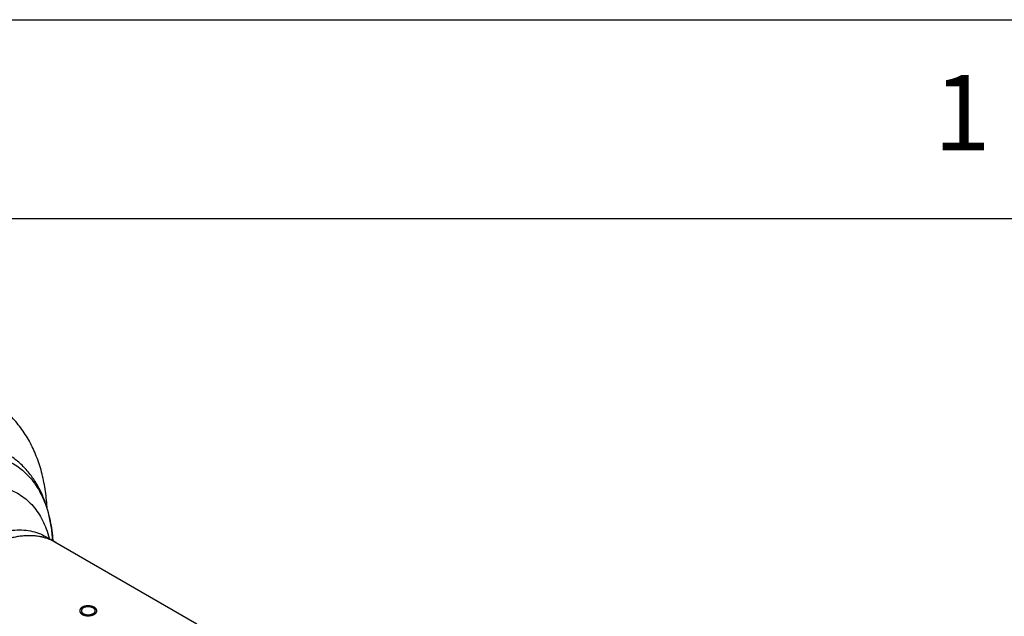
# Model space of a CAD drawing. Units: inches. Extents: x 0.2 to 33.8, y 0.2 to 21.8.
# Drawn here: x 27.8 to 30.3, y 20.3 to 21.8 of the extents above; entities that cross this region are included whole.
import ezdxf

# ---------------------------------------------------------------- set-up
doc = ezdxf.new("R2010")
doc.units = ezdxf.units.IN
doc.header["$LTSCALE"] = 1.87
doc.header["$MEASUREMENT"] = 0
doc.linetypes.add('HIDDEN', pattern=[0.2, 0.1, -0.1])
doc.layers.get('0').update_dxf_attribs({"linetype": 'CONTINUOUS'})
doc.layers.add('3_ALL_AXES', color=7, linetype='CONTINUOUS')
doc.layers.add('DEFAULT_2', color=8, linetype='HIDDEN')
doc.styles.add('TEXTSTYLE_2', font='txt', dxfattribs={"width": 0.8})

msp = doc.modelspace()

# ---------------------------------------------------------------- linework, layer by layer
at = {"color": 7, "linetype": 'CONTINUOUS'}
for p, q in [((0.25, 21.8125), (33.8125, 21.8125)), ((0.75, 21.3125), (33.3125, 21.3125))]:
    msp.add_line(p, q, dxfattribs=at)
msp.add_open_spline([(27.8989, 20.5875), (27.8979, 20.6025), (27.8948, 20.6321), (27.8859, 20.675), (27.8728, 20.7154), (27.8553, 20.7528), (27.8336, 20.7869), (27.8118, 20.812), (27.7924, 20.8297), (27.7769, 20.8418), (27.7606, 20.8525), (27.7434, 20.862), (27.7256, 20.87), (27.7009, 20.8788), (27.6751, 20.8847), (27.6488, 20.8878), (27.6218, 20.889), (27.5874, 20.887), (27.5459, 20.8794), (27.5043, 20.8668), (27.4628, 20.8494), (27.4216, 20.8276), (27.381, 20.8015), (27.3412, 20.7715), (27.3025, 20.7377), (27.2652, 20.7006), (27.2295, 20.6603), (27.1957, 20.6173), (27.1642, 20.572), (27.1351, 20.5246), (27.1088, 20.4757), (27.0855, 20.4256), (27.0653, 20.3749), (27.0484, 20.3238), (27.0351, 20.273), (27.0254, 20.2226), (27.0195, 20.1732), (27.0181, 20.1406), (27.0181, 20.1245)], degree=3, knots=[0, 0, 0, 0, 0.030002, 0.058952, 0.08697, 0.114206, 0.140831, 0.167032, 0.180037, 0.193001, 0.205941, 0.218877, 0.231828, 0.244811, 0.270939, 0.284143, 0.297465, 0.324543, 0.352366, 0.381089, 0.410831, 0.441661, 0.4736, 0.506617, 0.540641, 0.575558, 0.611228, 0.647481, 0.684131, 0.72098, 0.757824, 0.794458, 0.830684, 0.866317, 0.90119, 0.935158, 0.968128, 1, 1, 1, 1], dxfattribs=at)
at = {"layer": '3_ALL_AXES', "color": 7, "linetype": 'CONTINUOUS'}
for p, q in [((27.8964, 20.5126), (28.2754, 20.2938)), ((27.9132, 20.5032), (27.9132, 20.5038))]:
    msp.add_line(p, q, dxfattribs=at)
at = {"layer": '3_ALL_AXES', "color": 9, "linetype": 'CONTINUOUS'}
msp.add_line((27.9132, 20.504), (27.9132, 20.5034), dxfattribs=at)
at = {"layer": '3_ALL_AXES', "color": 7, "linetype": 'CONTINUOUS'}
for centre, radius, start, end in [((27.8541, 20.3502), 0.165, 90.8707, 91.6037), ((27.8564, 20.3794), 0.1356, 77.7056, 78.541), ((27.8603, 20.3914), 0.123, 60.072, 64.03)]:
    msp.add_arc(centre, radius, start, end, dxfattribs=at)
at = {"layer": '3_ALL_AXES', "color": 9, "linetype": 'CONTINUOUS'}
for points, knots in [([(27.7192, 20.7191), (27.7259, 20.7192), (27.739, 20.7189), (27.7582, 20.7165), (27.7767, 20.7123), (27.7943, 20.7061), (27.8109, 20.6982), (27.8265, 20.6883), (27.841, 20.6768), (27.8544, 20.6635), (27.8665, 20.6485), (27.8773, 20.6319), (27.8868, 20.6139), (27.895, 20.5944), (27.9017, 20.5735), (27.909, 20.5435), (27.912, 20.52), (27.9132, 20.504)], [0, 0, 0, 0, 0.061555, 0.121322, 0.179662, 0.23699, 0.293759, 0.350447, 0.407534, 0.465485, 0.524728, 0.585644, 0.648556, 0.713727, 0.781354, 0.851577, 1, 1, 1, 1]), ([(27.612, 20.5999), (27.6201, 20.6046), (27.6363, 20.6132), (27.6609, 20.6239), (27.6851, 20.6322), (27.7089, 20.6378), (27.7321, 20.6409), (27.7545, 20.6414), (27.7759, 20.6392), (27.7963, 20.6344), (27.8155, 20.627), (27.8332, 20.617), (27.8495, 20.6045), (27.8641, 20.5896), (27.877, 20.5725), (27.8881, 20.5532), (27.8973, 20.5319), (27.9021, 20.5168), (27.9041, 20.509)], [0, 0, 0, 0, 0.076683, 0.150107, 0.220194, 0.287042, 0.350848, 0.41191, 0.470648, 0.527603, 0.583418, 0.638804, 0.694501, 0.75123, 0.809644, 0.870304, 0.933648, 1, 1, 1, 1]), ([(27.712, 20.4944), (27.7204, 20.4992), (27.737, 20.5078), (27.7623, 20.5182), (27.7872, 20.5255), (27.8113, 20.5295), (27.8346, 20.5303), (27.8568, 20.5279), (27.8775, 20.5221), (27.8904, 20.5161), (27.8964, 20.5126)], [0, 0, 0, 0, 0.148572, 0.289508, 0.422724, 0.548638, 0.668, 0.781938, 0.891986, 1, 1, 1, 1])]:
    msp.add_open_spline(points, degree=3, knots=knots, dxfattribs=at)
at = {"layer": '3_ALL_AXES', "color": 7, "linetype": 'CONTINUOUS'}
for points, knots in [([(27.9132, 20.5038), (27.9124, 20.5156), (27.9099, 20.5388), (27.903, 20.5724), (27.8931, 20.6041), (27.88, 20.6335), (27.8639, 20.6604), (27.8477, 20.6805), (27.8334, 20.6949), (27.8219, 20.7047), (27.8099, 20.7137), (27.8014, 20.719), (27.797, 20.7215)], [0, 0, 0, 0, 0.138157, 0.271389, 0.400103, 0.524865, 0.646406, 0.765559, 0.824502, 0.883119, 0.94156, 1, 1, 1, 1]), ([(27.9218, 20.498), (27.9188, 20.4997), (27.9126, 20.5029), (27.9029, 20.507), (27.8927, 20.5103), (27.8823, 20.5127), (27.8714, 20.5144), (27.8603, 20.5152), (27.8488, 20.5153), (27.8371, 20.5145), (27.8251, 20.5129), (27.813, 20.5105), (27.8006, 20.5073), (27.7881, 20.5033), (27.7755, 20.4986), (27.7628, 20.493), (27.7501, 20.4868), (27.7416, 20.4821), (27.7374, 20.4797)], [0, 0, 0, 0, 0.053897, 0.108052, 0.162717, 0.218134, 0.274525, 0.332093, 0.39102, 0.451459, 0.513542, 0.577373, 0.643032, 0.710575, 0.780039, 0.851437, 0.924765, 1, 1, 1, 1]), ([(27.9142, 20.502), (27.9096, 20.5042), (27.9002, 20.5081), (27.8903, 20.5109), (27.8853, 20.512)], [0, 0, 0, 0, 0.496195, 1, 1, 1, 1]), ([(27.9902, 20.3337), (27.9895, 20.3333), (27.9884, 20.3326), (27.9872, 20.3314), (27.9864, 20.3304), (27.9858, 20.3295), (27.9854, 20.3285), (27.9852, 20.3275), (27.9851, 20.3268), (27.9851, 20.3264)], [0, 0, 0, 0, 0.285541, 0.417879, 0.543608, 0.66346, 0.77851, 0.890144, 1, 1, 1, 1]), ([(28.0201, 20.3264), (28.0201, 20.3267), (28.0201, 20.3272), (28.0199, 20.3279), (28.0197, 20.3286), (28.0192, 20.3295), (28.0184, 20.3307), (28.0171, 20.332), (28.0155, 20.3331), (28.0137, 20.3341), (28.0116, 20.335), (28.0093, 20.3357), (28.0068, 20.3362), (28.0043, 20.3365), (28.0017, 20.3366), (27.9992, 20.3364), (27.9967, 20.3361), (27.9944, 20.3355), (27.9922, 20.3348), (27.9908, 20.3341), (27.9902, 20.3337)], [0, 0, 0, 0, 0.020703, 0.041662, 0.06312, 0.08529, 0.132383, 0.183978, 0.24045, 0.301693, 0.367242, 0.436371, 0.508176, 0.581642, 0.655704, 0.729291, 0.801379, 0.87103, 0.937441, 1, 1, 1, 1]), ([(27.9851, 20.3264), (27.9851, 20.3262), (27.9851, 20.3257), (27.9853, 20.3249), (27.9855, 20.3241), (27.986, 20.3231), (27.9868, 20.3219), (27.988, 20.3206), (27.9896, 20.3194), (27.9915, 20.3184), (27.9936, 20.3176), (27.9959, 20.3169), (27.9984, 20.3165), (28.0009, 20.3163), (28.0035, 20.3163), (28.006, 20.3166), (28.0085, 20.317), (28.0108, 20.3176), (28.013, 20.3184), (28.0143, 20.3191), (28.015, 20.3195)], [0, 0, 0, 0, 0.021946, 0.044093, 0.066635, 0.089745, 0.138193, 0.190398, 0.246806, 0.307468, 0.372106, 0.440182, 0.510957, 0.58354, 0.65694, 0.730105, 0.801971, 0.87151, 0.937781, 1, 1, 1, 1]), ([(28.015, 20.3195), (28.0154, 20.3197), (28.0161, 20.3202), (28.0171, 20.3209), (28.018, 20.3218), (28.0188, 20.3227), (28.0194, 20.3236), (28.0198, 20.3245), (28.02, 20.3255), (28.0201, 20.3261), (28.0201, 20.3264)], [0, 0, 0, 0, 0.150842, 0.293394, 0.427591, 0.553765, 0.672652, 0.785466, 0.893889, 1, 1, 1, 1])]:
    msp.add_open_spline(points, degree=3, knots=knots, dxfattribs=at)
at = {"layer": 'DEFAULT_2', "color": 8, "linetype": 'HIDDEN'}
for points in [[(28.0178, 20.3349), (28.0173, 20.3352), (28.0162, 20.3358), (28.0143, 20.3365), (28.0124, 20.3372), (28.0103, 20.3378), (28.0082, 20.3382), (28.006, 20.3385), (28.0037, 20.3387), (28.0015, 20.3388), (27.9992, 20.3387), (27.997, 20.3385), (27.9949, 20.3381), (27.9928, 20.3376), (27.9909, 20.337), (27.989, 20.3363), (27.9874, 20.3354), (27.9859, 20.3344), (27.9845, 20.3334), (27.9834, 20.3322), (27.9825, 20.331), (27.9818, 20.3297), (27.9813, 20.3284), (27.9811, 20.327), (27.9811, 20.3257), (27.9813, 20.3243), (27.9818, 20.323), (27.9825, 20.3217), (27.9834, 20.3205), (27.9845, 20.3193), (27.9859, 20.3183), (27.9869, 20.3176), (27.9874, 20.3173)], [(27.9874, 20.3173), (27.9879, 20.317), (27.989, 20.3164), (27.9909, 20.3157), (27.9928, 20.3151), (27.9949, 20.3146), (27.997, 20.3142), (27.9992, 20.314), (28.0015, 20.3139), (28.0037, 20.314), (28.006, 20.3141), (28.0082, 20.3145), (28.0103, 20.3149), (28.0124, 20.3155), (28.0143, 20.3162), (28.0162, 20.3169), (28.0178, 20.3178), (28.0193, 20.3188), (28.0207, 20.3198), (28.0218, 20.3209), (28.0227, 20.3221), (28.0234, 20.3233), (28.0239, 20.3245), (28.0241, 20.3257), (28.0241, 20.327), (28.0239, 20.3282), (28.0234, 20.3294), (28.0227, 20.3306), (28.0218, 20.3318), (28.0207, 20.3329), (28.0193, 20.3339), (28.0183, 20.3346), (28.0178, 20.3349)]]:
    msp.add_open_spline(points, degree=3, dxfattribs=at)

# ---------------------------------------------------------------- texts
at = {"color": 2, "linetype": 'CONTINUOUS', "insert": (30.128, 21.6738), "char_height": 0.19, "width": 0.063333, "attachment_point": 1, "line_spacing_factor": 0.9, "style": 'TEXTSTYLE_2'}
msp.add_mtext('\\Q0.000019;1', dxfattribs=at)

doc.saveas('drawing.dxf')
